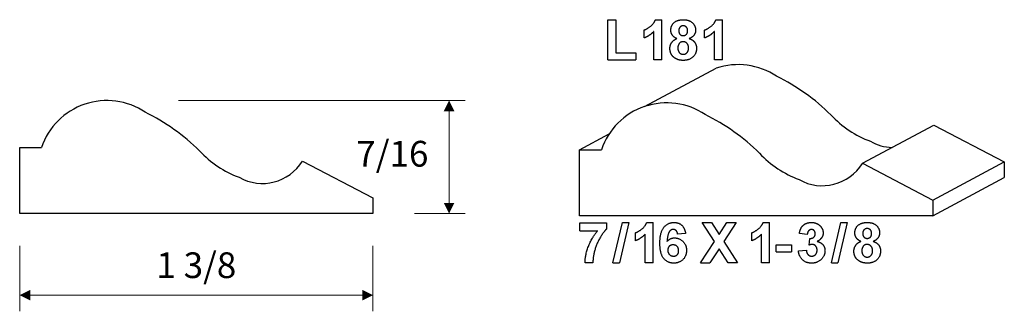
# Model space of a CAD drawing. Extents: x 5.05 to 8.89, y 4.25 to 5.38.
import ezdxf

# ---------------------------------------------------------------- set-up
doc = ezdxf.new("R2010")
doc.units = 0
doc.header["$MEASUREMENT"] = 0
doc.linetypes.add('solid', pattern=[0])
doc.layers.add('1', color=1, linetype='solid')

msp = doc.modelspace()

# ---------------------------------------------------------------- linework, layer by layer
at = {"layer": '1', "color": 7, "linetype": 'solid'}
for p, q in [((7.3436, 5.2269), (7.3436, 5.3832)), ((7.3436, 5.3832), (7.3745, 5.3832)), ((7.3745, 5.3832), (7.3745, 5.2542)), ((7.5284, 5.3832), (7.5532, 5.3832)), ((7.5532, 5.2269), (7.5532, 5.3832)), ((7.764, 5.3832), (7.7887, 5.3832)), ((7.7887, 5.2269), (7.7887, 5.3832)), ((7.4841, 5.3123), (7.4841, 5.3432)), ((7.5223, 5.2269), (7.5223, 5.338)), ((7.7197, 5.3123), (7.7197, 5.3432)), ((7.7578, 5.2269), (7.7578, 5.338)), ((7.3745, 5.2542), (7.4526, 5.2542)), ((7.4526, 5.2542), (7.4526, 5.2269)), ((7.3436, 5.2269), (7.4526, 5.2269)), ((7.5532, 5.2269), (7.5223, 5.2269)), ((7.7887, 5.2269), (7.7578, 5.2269)), ((7.4861, 5.0459), (7.7643, 5.1945)), ((8.3337, 4.8251), (8.6118, 4.9737)), ((8.6118, 4.9737), (8.8862, 4.8309)), ((7.2331, 4.8779), (7.348, 4.9393)), ((5.0538, 4.6298), (5.0538, 4.8868)), ((5.0538, 4.8868), (5.1385, 4.8868)), ((7.2331, 4.6209), (7.2331, 4.8779)), ((7.2331, 4.8779), (7.3178, 4.8779)), ((6.1543, 4.834), (6.4288, 4.6912)), ((8.6081, 4.6823), (8.8862, 4.8309)), ((8.8862, 4.8309), (8.8862, 4.7695)), ((8.3337, 4.8251), (8.6081, 4.6823)), ((8.6081, 4.6209), (8.8862, 4.7695)), ((6.4288, 4.6912), (6.4288, 4.6298)), ((8.6081, 4.6823), (8.6081, 4.6209)), ((6.4288, 4.6298), (5.0538, 4.6298)), ((8.6081, 4.6209), (7.2331, 4.6209)), ((7.2343, 4.5626), (7.2343, 4.5935)), ((7.2343, 4.5935), (7.3379, 4.5935)), ((7.2343, 4.5626), (7.3035, 4.5626)), ((7.3379, 4.5935), (7.3379, 4.5699)), ((7.3631, 4.439), (7.3995, 4.5953)), ((7.4241, 4.5953), (7.3878, 4.439)), ((7.3995, 4.5953), (7.4241, 4.5953)), ((7.4946, 4.5953), (7.5194, 4.5953)), ((7.5194, 4.439), (7.5194, 4.5953)), ((7.7581, 4.5212), (7.7096, 4.5953)), ((7.7096, 4.5953), (7.7459, 4.5953)), ((7.7459, 4.5953), (7.7763, 4.5488)), ((7.7763, 4.5488), (7.8059, 4.5953)), ((7.8423, 4.5953), (7.7944, 4.5212)), ((7.8059, 4.5953), (7.8423, 4.5953)), ((7.9475, 4.5953), (7.9723, 4.5953)), ((7.9723, 4.439), (7.9723, 4.5953)), ((8.2136, 4.439), (8.2499, 4.5953)), ((8.2746, 4.5953), (8.2382, 4.439)), ((8.2499, 4.5953), (8.2746, 4.5953)), ((7.4504, 4.5244), (7.4504, 4.5553)), ((7.4885, 4.439), (7.4885, 4.5501)), ((7.6456, 4.5527), (7.6147, 4.5499)), ((7.9033, 4.5244), (7.9033, 4.5553)), ((7.9414, 4.439), (7.9414, 4.5501)), ((8.1193, 4.5481), (8.0884, 4.5522)), ((8.1266, 4.5072), (8.129, 4.5335)), ((7.7042, 4.439), (7.7581, 4.5212)), ((7.7763, 4.4929), (7.7405, 4.439)), ((7.8114, 4.439), (7.7763, 4.4929)), ((7.7944, 4.5212), (7.8477, 4.439)), ((7.9986, 4.4808), (7.9986, 4.5081)), ((7.9986, 4.5081), (8.0585, 4.5081)), ((8.0585, 4.5081), (8.0585, 4.4808)), ((8.0848, 4.4845), (8.1157, 4.4881)), ((7.9986, 4.4808), (8.0585, 4.4808)), ((7.2852, 4.439), (7.2543, 4.439)), ((7.3631, 4.439), (7.3878, 4.439)), ((7.5194, 4.439), (7.4885, 4.439)), ((7.7042, 4.439), (7.7405, 4.439)), ((7.8477, 4.439), (7.8114, 4.439)), ((7.9723, 4.439), (7.9414, 4.439)), ((8.2136, 4.439), (8.2382, 4.439))]:
    msp.add_line(p, q, dxfattribs=at)
at = {"layer": '1', "color": 7, "linetype": 'solid', "lineweight": 0}
for p, q in [((5.6724, 5.069), (6.7877, 5.069)), ((6.7252, 5.069), (6.7252, 4.8494)), ((6.7252, 4.6298), (6.7252, 4.8494)), ((6.5909, 4.6298), (6.7877, 4.6298)), ((5.0538, 4.5048), (5.0538, 4.2502)), ((6.4288, 4.5048), (6.4288, 4.2502)), ((5.0538, 4.3127), (5.7413, 4.3127)), ((6.4288, 4.3127), (5.7413, 4.3127))]:
    msp.add_line(p, q, dxfattribs=at)
at = {"layer": '1', "color": 7, "linetype": 'solid'}
for centre, radius, start, end in [((7.8506, 4.9396), 0.2691, 56.2789, 108.7144), ((7.636, 4.4272), 0.8214, 45.5183, 63.6949), ((5.3931, 4.7999), 0.2691, 56.2789, 161.1498), ((7.5725, 4.791), 0.2691, 56.2789, 161.1498), ((5.1785, 4.2874), 0.8214, 45.5183, 63.6949), ((7.3579, 4.2785), 0.8214, 45.5183, 63.6949), ((8.5044, 5.2863), 0.4005, 223.0065, 249.6923), ((8.456, 5.0697), 0.183, 240.3051, 267.8998), ((6.0469, 5.1466), 0.4005, 223.0065, 249.6923), ((5.9986, 4.93), 0.183, 240.3051, 328.354), ((8.2263, 5.1377), 0.4005, 223.0065, 249.6923), ((8.1779, 4.9211), 0.183, 240.3051, 328.354)]:
    msp.add_arc(centre, radius, start, end, dxfattribs=at)
for points in [[(7.4841, 5.3432), (7.4956, 5.347), (7.5231, 5.3687), (7.5284, 5.3832)], [(7.5883, 5.3423), (7.5883, 5.36), (7.6128, 5.3832), (7.6361, 5.3832)], [(7.6361, 5.3832), (7.6592, 5.3832), (7.6846, 5.36), (7.6846, 5.3423)], [(7.7197, 5.3432), (7.7312, 5.347), (7.7587, 5.3687), (7.764, 5.3832)], [(7.5223, 5.338), (7.506, 5.3203), (7.4841, 5.3123)], [(7.6119, 5.3098), (7.5994, 5.3149), (7.5883, 5.3324), (7.5883, 5.3423)], [(7.6362, 5.3595), (7.6285, 5.3595), (7.6192, 5.349), (7.6192, 5.3403)], [(7.6192, 5.3403), (7.6192, 5.3312), (7.6284, 5.3214), (7.6361, 5.3214)], [(7.6361, 5.3214), (7.6437, 5.3214), (7.6537, 5.3313), (7.6537, 5.3403)], [(7.6537, 5.3403), (7.6537, 5.349), (7.6438, 5.3595), (7.6362, 5.3595)], [(7.6846, 5.3423), (7.6846, 5.3314), (7.672, 5.3146), (7.6602, 5.3098)], [(7.7578, 5.338), (7.7416, 5.3203), (7.7197, 5.3123)], [(7.5846, 5.2712), (7.5846, 5.2837), (7.5976, 5.3042), (7.6119, 5.3098)], [(7.6361, 5.2978), (7.6254, 5.2978), (7.6155, 5.2824), (7.6155, 5.2743)], [(7.6573, 5.2734), (7.6573, 5.2842), (7.6452, 5.2978), (7.6361, 5.2978)], [(7.6602, 5.3098), (7.674, 5.3052), (7.6882, 5.2854), (7.6882, 5.2726)], [(7.6013, 5.236), (7.5846, 5.2489), (7.5846, 5.2712)], [(7.6155, 5.2743), (7.6155, 5.262), (7.6273, 5.2487), (7.6364, 5.2487)], [(7.6364, 5.2487), (7.6453, 5.2487), (7.6573, 5.2616), (7.6573, 5.2734)], [(7.6882, 5.2726), (7.6882, 5.2512), (7.66, 5.2251), (7.6367, 5.2251)], [(7.6367, 5.2251), (7.6157, 5.2251), (7.6013, 5.236)], [(7.2543, 4.439), (7.2548, 4.4705), (7.2809, 4.5362), (7.3035, 4.5626)], [(7.3379, 4.5699), (7.3252, 4.5574), (7.2986, 4.5109), (7.2845, 4.4593), (7.2852, 4.439)], [(7.4504, 4.5553), (7.4619, 4.5591), (7.4894, 4.5808), (7.4946, 4.5953)], [(7.5457, 4.5146), (7.5457, 4.5575), (7.5768, 4.5953), (7.6013, 4.5953)], [(7.5975, 4.568), (7.5883, 4.568), (7.5755, 4.5499), (7.5738, 4.5217)], [(7.6147, 4.5499), (7.6134, 4.5591), (7.6045, 4.568), (7.5975, 4.568)], [(7.6013, 4.5953), (7.6191, 4.5953), (7.6423, 4.5736), (7.6456, 4.5527)], [(7.9033, 4.5553), (7.9147, 4.5591), (7.9423, 4.5808), (7.9475, 4.5953)], [(8.0884, 4.5522), (8.0909, 4.567), (8.1021, 4.5849), (8.123, 4.5953), (8.135, 4.5953)], [(8.1358, 4.568), (8.129, 4.568), (8.12, 4.5576), (8.1193, 4.5481)], [(8.135, 4.5953), (8.1567, 4.5953), (8.1703, 4.581)], [(8.1502, 4.552), (8.1502, 4.5592), (8.1419, 4.568), (8.1358, 4.568)], [(8.1703, 4.581), (8.1811, 4.569), (8.1811, 4.5545)], [(8.3045, 4.5544), (8.3045, 4.5722), (8.329, 4.5953), (8.3523, 4.5953)], [(8.3524, 4.5717), (8.3447, 4.5717), (8.3353, 4.5611), (8.3353, 4.5524)], [(8.3523, 4.5953), (8.3754, 4.5953), (8.4007, 4.5722), (8.4007, 4.5544)], [(8.3699, 4.5525), (8.3699, 4.5612), (8.36, 4.5717), (8.3524, 4.5717)], [(7.4885, 4.5501), (7.4723, 4.5324), (7.4504, 4.5244)], [(7.5738, 4.5217), (7.5857, 4.5353), (7.6025, 4.5353)], [(7.6025, 4.5353), (7.6213, 4.5353), (7.6492, 4.5083), (7.6492, 4.4868)], [(7.9414, 4.5501), (7.9252, 4.5324), (7.9033, 4.5244)], [(8.129, 4.5335), (8.1394, 4.5327), (8.1502, 4.5432), (8.1502, 4.552)], [(8.1811, 4.5545), (8.1811, 4.534), (8.1578, 4.5215)], [(8.3281, 4.5219), (8.3156, 4.527), (8.3045, 4.5446), (8.3045, 4.5544)], [(8.3353, 4.5524), (8.3353, 4.5433), (8.3446, 4.5335), (8.3522, 4.5335)], [(8.3522, 4.5335), (8.3599, 4.5335), (8.3699, 4.5434), (8.3699, 4.5525)], [(8.4007, 4.5544), (8.4007, 4.5435), (8.3882, 4.5267), (8.3764, 4.5219)], [(7.5991, 4.4372), (7.5755, 4.4372), (7.5457, 4.4736), (7.5457, 4.5146)], [(7.597, 4.5081), (7.5882, 4.5081), (7.5766, 4.4976), (7.5766, 4.4872)], [(7.5766, 4.4872), (7.5766, 4.4762), (7.5898, 4.4645), (7.5987, 4.4645)], [(7.6184, 4.4853), (7.6184, 4.4973), (7.6061, 4.5081), (7.597, 4.5081)], [(7.5987, 4.4645), (7.6066, 4.4645), (7.6184, 4.4741), (7.6184, 4.4853)], [(7.6492, 4.4868), (7.6492, 4.4645), (7.6209, 4.4372), (7.5991, 4.4372)], [(8.1359, 4.4372), (8.1145, 4.4372), (8.0869, 4.4631), (8.0848, 4.4845)], [(8.1157, 4.4881), (8.1165, 4.4762), (8.1285, 4.4645), (8.1363, 4.4645)], [(8.1384, 4.5099), (8.1331, 4.5099), (8.1266, 4.5072)], [(8.1883, 4.4853), (8.1883, 4.4652), (8.1581, 4.4372), (8.1359, 4.4372)], [(8.1363, 4.4645), (8.1452, 4.4645), (8.1575, 4.4765), (8.1575, 4.4873)], [(8.1575, 4.4873), (8.1575, 4.4977), (8.1466, 4.5099), (8.1384, 4.5099)], [(8.1578, 4.5215), (8.1712, 4.5191), (8.1883, 4.4994), (8.1883, 4.4853)], [(8.3008, 4.4833), (8.3008, 4.4958), (8.3138, 4.5163), (8.3281, 4.5219)], [(8.3523, 4.5099), (8.3416, 4.5099), (8.3317, 4.4946), (8.3317, 4.4864)], [(8.3317, 4.4864), (8.3317, 4.4741), (8.3434, 4.4608), (8.3525, 4.4608)], [(8.3735, 4.4856), (8.3735, 4.4964), (8.3614, 4.5099), (8.3523, 4.5099)], [(8.3525, 4.4608), (8.3615, 4.4608), (8.3735, 4.4738), (8.3735, 4.4856)], [(8.4044, 4.4848), (8.4044, 4.4634), (8.3761, 4.4372), (8.3528, 4.4372)], [(8.3764, 4.5219), (8.3902, 4.5173), (8.4044, 4.4976), (8.4044, 4.4848)], [(8.3175, 4.4482), (8.3008, 4.461), (8.3008, 4.4833)], [(8.3528, 4.4372), (8.3319, 4.4372), (8.3175, 4.4482)]]:
    msp.add_open_spline(points, degree=2, dxfattribs=at)
at = {"layer": '1', "color": 7, "linetype": 'solid', "lineweight": 0}
for points in [[(6.746, 5.0274), (6.7044, 5.0274), (6.7252, 5.069)], [(6.7044, 4.6714), (6.746, 4.6714), (6.7252, 4.6298)], [(5.0954, 4.3335), (5.0954, 4.2919), (5.0538, 4.3127)], [(6.3871, 4.2919), (6.3871, 4.3335), (6.4288, 4.3127)]]:
    msp.add_solid(points, dxfattribs=at)

# ---------------------------------------------------------------- texts
at = {"layer": '1', "color": 7, "linetype": 'solid', "lineweight": 0, "char_height": 0.1, "attachment_point": 5}
for s, insert in [('7/16', (6.5044, 4.8494)), ('1 3/8', (5.7413, 4.4163))]:
    msp.add_mtext(s, dxfattribs=dict(at, insert=insert))

doc.saveas('drawing.dxf')
